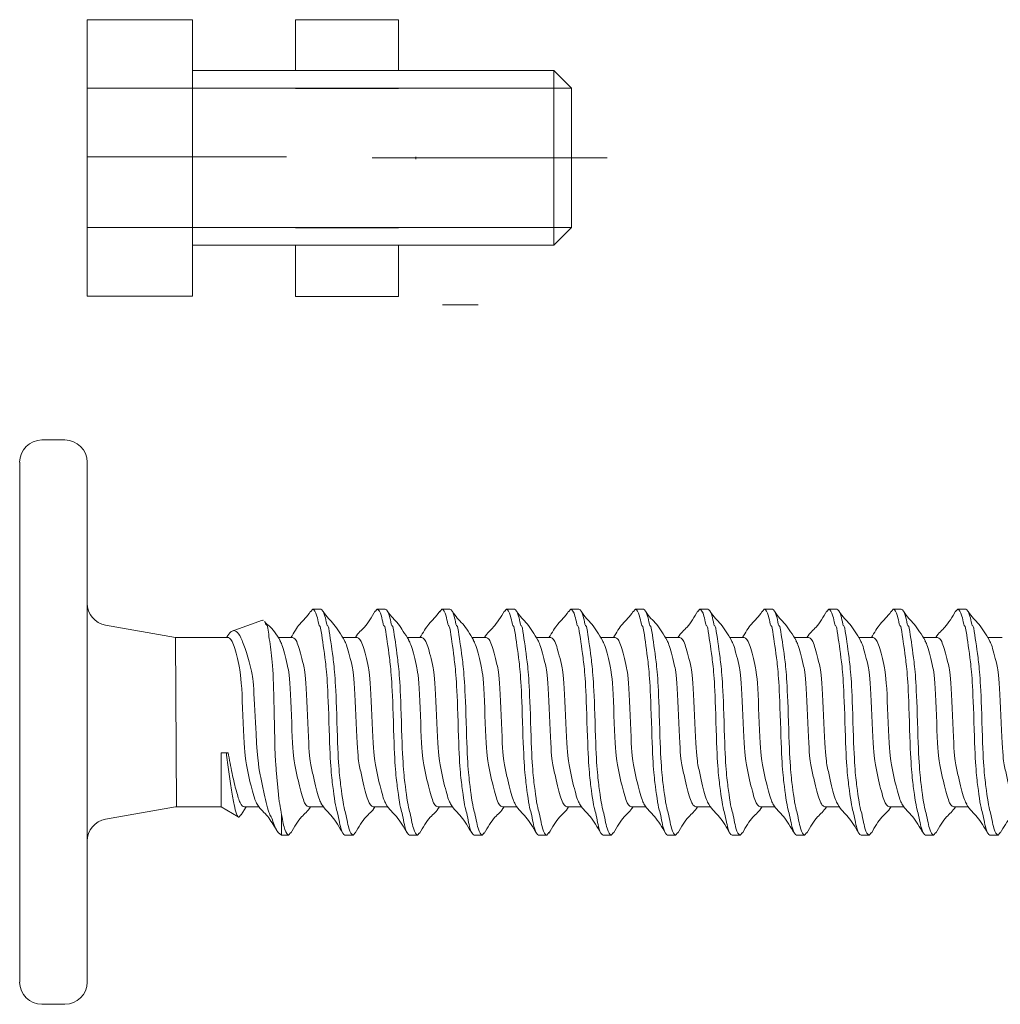
# Model space of a CAD drawing. Units: inches. Extents: x 0 to 36421, y -3 to 11861.
# Drawn here: x 35715 to 35715, y 11849 to 11850 of the extents above; entities that cross this region are included whole.
import ezdxf

# ---------------------------------------------------------------- set-up
doc = ezdxf.new("R2010")
doc.units = ezdxf.units.IN
doc.header["$MEASUREMENT"] = 0
doc.linetypes.add('SLD-Solid', pattern=[0])
doc.layers.get('0').update_dxf_attribs({"lineweight": 0})

# ---------------------------------------------------------------- blocks, each defined once
blk = doc.blocks.new('1_4-14x 2 PH #3 Pt')
at = {"lineweight": 0}
for p, q in [((-0.2878, 0.0747), (0.2878, 0.0747)), ((-0.3125, 0.0501), (-0.3125, 0.0247)), ((0.3125, 0.0501), (0.3125, 0.0247)), ((0.2878, 0), (-0.2878, 0)), ((-0.0938, -0.1471), (-0.0938, -0.0979))]:
    blk.add_line(p, q, dxfattribs=at)
at = {"color": 7, "linetype": 'SLD-Solid', "lineweight": 0}
for p, q in [((-0.1074, -0.0205), (-0.0938, -0.0979)), ((0.0937, -0.0979), (0.1074, -0.0205)), ((0.0937, -0.0979), (-0.0936, -0.0989)), ((0.0937, -0.1569), (0.0937, -0.0979)), ((-0.0938, -0.1484), (-0.1047, -0.1673)), ((-0.0938, -0.147), (-0.0938, -0.1484)), ((-0.0339, -0.1484), (-0.0938, -0.1484)), ((-0.0339, -0.1542), (-0.0339, -0.1484)), ((-0.0339, -0.1542), (-0.0339, -0.1562)), ((0.0943, -0.1546), (0.0937, -0.1542)), ((0.1128, -0.1943), (0.1003, -0.1597)), ((-0.1028, -0.1705), (-0.0938, -0.176)), ((-0.0938, -0.174), (-0.0938, -0.1899)), ((0.1126, -0.1944), (0.113, -0.1952)), ((-0.1238, -0.2134), (-0.125, -0.2154)), ((-0.1027, -0.2154), (-0.125, -0.2154)), ((-0.125, -0.2231), (-0.125, -0.2154)), ((0.0937, -0.2276), (0.0937, -0.2117)), ((-0.1222, -0.2256), (-0.125, -0.2231)), ((-0.0938, -0.2455), (-0.0938, -0.2614)), ((0.125, -0.2499), (0.1222, -0.2474)), ((0.125, -0.2499), (0.125, -0.2588)), ((0.0937, -0.299), (0.0937, -0.2831)), ((-0.125, -0.2946), (-0.125, -0.2856)), ((-0.1222, -0.2971), (-0.125, -0.2946)), ((-0.0938, -0.3169), (-0.0938, -0.3328)), ((0.125, -0.3213), (0.1224, -0.319)), ((0.125, -0.3213), (0.125, -0.3303)), ((-0.125, -0.366), (-0.125, -0.3571)), ((0.0937, -0.3704), (0.0937, -0.3545)), ((-0.1225, -0.3682), (-0.125, -0.366)), ((-0.0938, -0.3883), (-0.0938, -0.4042)), ((0.125, -0.393), (0.1222, -0.3905)), ((0.125, -0.393), (0.125, -0.4019)), ((-0.125, -0.4376), (-0.125, -0.4287)), ((0.0937, -0.4421), (0.0937, -0.4262)), ((-0.1225, -0.4399), (-0.125, -0.4376)), ((-0.0938, -0.46), (-0.0938, -0.4759)), ((0.125, -0.4644), (0.1225, -0.4622)), ((0.125, -0.4644), (0.125, -0.4733)), ((-0.125, -0.5091), (-0.125, -0.5001)), ((0.0937, -0.5135), (0.0937, -0.4976)), ((-0.1224, -0.5114), (-0.125, -0.5091)), ((-0.0938, -0.5314), (-0.0938, -0.5473)), ((0.125, -0.5358), (0.1222, -0.5333)), ((0.125, -0.5358), (0.125, -0.5448)), ((-0.125, -0.5805), (-0.125, -0.5716)), ((0.0937, -0.5849), (0.0937, -0.569)), ((-0.1222, -0.583), (-0.125, -0.5805)), ((-0.0938, -0.6028), (-0.0938, -0.6187)), ((0.125, -0.6073), (0.1222, -0.6047)), ((0.125, -0.6073), (0.125, -0.6162)), ((-0.125, -0.6519), (-0.125, -0.643)), ((0.0937, -0.6564), (0.0937, -0.6405)), ((-0.1222, -0.6544), (-0.125, -0.6519)), ((-0.0938, -0.6743), (-0.0938, -0.6902)), ((0.125, -0.6787), (0.1225, -0.6764)), ((0.125, -0.6787), (0.125, -0.6876)), ((-0.125, -0.7233), (-0.125, -0.7144)), ((0.0937, -0.7278), (0.0937, -0.7119)), ((-0.1223, -0.7258), (-0.125, -0.7233)), ((-0.0938, -0.7457), (-0.0938, -0.7616)), ((0.125, -0.7501), (0.1222, -0.7476)), ((0.125, -0.7501), (0.125, -0.7591)), ((0.0937, -0.7992), (0.0937, -0.7833)), ((-0.125, -0.7948), (-0.125, -0.7858)), ((-0.1222, -0.7973), (-0.125, -0.7948)), ((-0.0938, -0.8171), (-0.0938, -0.833)), ((0.125, -0.8216), (0.1225, -0.8193)), ((0.125, -0.8216), (0.125, -0.8305)), ((-0.125, -0.8662), (-0.125, -0.8573)), ((0.0937, -0.8706), (0.0937, -0.8547)), ((-0.1223, -0.8687), (-0.125, -0.8662)), ((-0.0938, -0.8885), (-0.0938, -0.9044)), ((0.125, -0.893), (0.1222, -0.8905)), ((0.125, -0.893), (0.125, -0.9019)), ((0.0937, -0.9421), (0.0937, -0.9262)), ((-0.125, -0.9376), (-0.125, -0.9287)), ((-0.1222, -0.9401), (-0.125, -0.9376)), ((-0.0938, -0.96), (-0.0938, -0.9759)), ((0.125, -0.9644), (0.1225, -0.9621)), ((0.125, -0.9644), (0.125, -0.9733)), ((-0.125, -1.0091), (-0.125, -1.0001)), ((0.0937, -1.0135), (0.0937, -0.9976)), ((-0.1223, -1.0115), (-0.125, -1.0091))]:
    blk.add_line(p, q, dxfattribs=at)
at = {"lineweight": 0}
for centre, start, end in [((-0.2878, 0.0501), 90, 180), ((0.2878, 0.0501), 360, 90), ((-0.2878, 0.0247), 180, 270), ((0.2878, 0.0247), 270, 360), ((-0.1318, -0.0247), 10, 90), ((0.1318, -0.0247), 90, 170)]:
    blk.add_arc(centre, 0.0247, start, end, dxfattribs=at)
at = {"color": 7, "linetype": 'SLD-Solid', "lineweight": 0}
for points, knots in [([(-0.1236, -0.2136), (-0.1234, -0.2131), (-0.1229, -0.2117), (-0.1189, -0.2092), (-0.1123, -0.2064), (-0.1041, -0.2039), (-0.1012, -0.2012), (-0.0893, -0.1984), (-0.0759, -0.1953), (-0.058, -0.1915), (-0.0396, -0.1879), (0.0456, -0.1845), (0.0622, -0.1808), (0.0798, -0.1759), (0.0945, -0.1702), (0.1018, -0.1652), (0.1017, -0.1597), (0.0964, -0.1563), (0.0942, -0.1548)], [0, 0, 0, 0, 0.024715, 0.088214, 0.140567, 0.194139, 0.246787, 0.300982, 0.35353, 0.407596, 0.501754, 0.54857, 0.596751, 0.691411, 0.776269, 0.859128, 0.942312, 1, 1, 1, 1]), ([(-0.0339, -0.1542), (-0.041, -0.1551), (-0.0556, -0.157), (-0.0759, -0.1601), (-0.0923, -0.1628), (-0.1026, -0.1654), (-0.1066, -0.1681), (-0.1036, -0.1695), (-0.1025, -0.1701)], [0, 0, 0, 0, 0.16923, 0.346739, 0.524511, 0.701593, 0.890532, 1, 1, 1, 1]), ([(-0.0938, -0.174), (-0.0938, -0.1724), (-0.0921, -0.1709), (-0.0876, -0.1687), (-0.0858, -0.1681), (-0.0816, -0.1668), (-0.0792, -0.166), (-0.0709, -0.1638), (-0.064, -0.1621), (-0.0492, -0.159), (-0.0414, -0.1575), (-0.0339, -0.1562)], [0, 0, 0, 0, 0.25, 0.25, 0.375, 0.375, 0.5, 0.5, 0.75, 0.75, 1, 1, 1, 1]), ([(-0.0908, -0.1883), (-0.0893, -0.1875), (-0.0861, -0.1858), (-0.0767, -0.1831), (-0.0642, -0.1799), (-0.0495, -0.1768), (-0.0339, -0.174), (0.0495, -0.1712), (0.0642, -0.168), (0.0768, -0.1649), (0.0863, -0.1621), (0.0925, -0.1593), (0.0933, -0.1572), (0.0937, -0.1561)], [0, 0, 0, 0, 0.077361, 0.167911, 0.261889, 0.355867, 0.446417, 0.536967, 0.630945, 0.724922, 0.815472, 0.906022, 1, 1, 1, 1]), ([(-0.0909, -0.1882), (-0.0974, -0.1922), (-0.1019, -0.1993), (-0.1139, -0.2065), (-0.1194, -0.2097)], [0, 0, 0, 0, 0.546979, 1, 1, 1, 1]), ([(0.1115, -0.1965), (0.1114, -0.1966), (0.1109, -0.1971), (0.1074, -0.1981), (0.1086, -0.1994), (0.1, -0.2007), (0.0895, -0.2022), (0.0771, -0.2037), (0.0632, -0.2052), (0.0482, -0.2066), (-0.0349, -0.2079), (-0.0505, -0.2092), (-0.066, -0.2106), (-0.081, -0.2121), (-0.0964, -0.2138), (-0.0978, -0.2148), (-0.1027, -0.2154)], [0, 0, 0, 0, 0.009151, 0.078917, 0.150698, 0.221119, 0.293389, 0.36722, 0.44319, 0.517056, 0.593069, 0.666964, 0.742776, 0.820685, 0.90085, 1, 1, 1, 1]), ([(0.0905, -0.2137), (0.0971, -0.2097), (0.1065, -0.2039), (0.1086, -0.1983), (0.1115, -0.1966)], [0, 0, 0, 0, 0.695323, 1, 1, 1, 1]), ([(-0.125, -0.2231), (-0.125, -0.2217), (-0.1229, -0.2203), (-0.1152, -0.2178), (-0.1098, -0.2167), (-0.1027, -0.2154)], [0, 0, 0, 0, 0.5, 0.5, 1, 1, 1, 1]), ([(-0.0938, -0.2455), (-0.0933, -0.2444), (-0.0925, -0.2423), (-0.0863, -0.2395), (-0.0768, -0.2367), (-0.0642, -0.2336), (-0.0495, -0.2304), (-0.0339, -0.2276), (0.0495, -0.2248), (0.0642, -0.2217), (0.0767, -0.2185), (0.0858, -0.2159), (0.0889, -0.2143), (0.0903, -0.2136)], [0, 0, 0, 0, 0.0947408, 0.1860259, 0.277311, 0.3720519, 0.4667926, 0.5580777, 0.6493629, 0.7441036, 0.8388444, 0.9301295, 1, 1, 1, 1]), ([(-0.1228, -0.2256), (-0.1161, -0.2296), (-0.1039, -0.2368), (-0.0992, -0.2441), (-0.0938, -0.2474)], [0, 0, 0, 0, 0.549628, 1, 1, 1, 1]), ([(-0.0903, -0.2595), (-0.0889, -0.2588), (-0.0858, -0.2571), (-0.0767, -0.2545), (-0.0642, -0.2514), (-0.0495, -0.2482), (-0.0339, -0.2454), (0.0495, -0.2426), (0.0642, -0.2395), (0.0768, -0.2363), (0.0863, -0.2335), (0.0925, -0.2307), (0.0933, -0.2286), (0.0937, -0.2276)], [0, 0, 0, 0, 0.070542, 0.161761, 0.256433, 0.351106, 0.442325, 0.533544, 0.628217, 0.722889, 0.814108, 0.905328, 1, 1, 1, 1]), ([(0.1228, -0.2474), (0.1161, -0.2434), (0.1113, -0.2362), (0.0992, -0.229), (0.0937, -0.2257)], [0, 0, 0, 0, 0.548453, 1, 1, 1, 1]), ([(-0.125, -0.2856), (-0.125, -0.284), (-0.1223, -0.2824), (-0.1149, -0.2803), (-0.112, -0.2797), (-0.1051, -0.2783), (-0.101, -0.2776), (-0.0948, -0.2753), (-0.0835, -0.2737), (-0.0592, -0.2706), (-0.0462, -0.2691), (0.0462, -0.2665), (0.0592, -0.265), (0.0835, -0.2618), (0.0948, -0.2602), (0.1085, -0.2579), (0.1051, -0.2572), (0.112, -0.2558), (0.1149, -0.2552), (0.1223, -0.2531), (0.125, -0.2515), (0.125, -0.2499)], [0, 0, 0, 0, 0.125, 0.125, 0.1875, 0.1875, 0.25, 0.25, 0.375, 0.375, 0.5, 0.5, 0.625, 0.625, 0.75, 0.75, 0.8125, 0.8125, 0.875, 0.875, 1, 1, 1, 1]), ([(-0.125, -0.2946), (-0.125, -0.293), (-0.1223, -0.2914), (-0.1149, -0.2892), (-0.112, -0.2886), (-0.1051, -0.2873), (-0.101, -0.2865), (-0.0948, -0.2843), (-0.0835, -0.2826), (-0.0592, -0.2795), (-0.0462, -0.278), (0.0462, -0.2754), (0.0592, -0.2739), (0.0835, -0.2708), (0.0948, -0.2691), (0.1085, -0.2669), (0.1051, -0.2661), (0.112, -0.2648), (0.1149, -0.2641), (0.1223, -0.262), (0.125, -0.2604), (0.125, -0.2588)], [0, 0, 0, 0, 0.125, 0.125, 0.1875, 0.1875, 0.25, 0.25, 0.375, 0.375, 0.5, 0.5, 0.625, 0.625, 0.75, 0.75, 0.8125, 0.8125, 0.875, 0.875, 1, 1, 1, 1]), ([(-0.0905, -0.2594), (-0.0971, -0.2634), (-0.1029, -0.2714), (-0.1163, -0.2793), (-0.123, -0.2833)], [0, 0, 0, 0, 0.496777, 1, 1, 1, 1]), ([(0.0905, -0.2851), (0.097, -0.2811), (0.1102, -0.2732), (0.1161, -0.2653), (0.1227, -0.2614)], [0, 0, 0, 0, 0.497391, 1, 1, 1, 1]), ([(-0.0938, -0.3169), (-0.0933, -0.3158), (-0.0925, -0.3138), (-0.0863, -0.3109), (-0.0768, -0.3081), (-0.0642, -0.305), (-0.0495, -0.3018), (-0.0339, -0.299), (0.0495, -0.2962), (0.0642, -0.2931), (0.0767, -0.2899), (0.0858, -0.2874), (0.0889, -0.2857), (0.0902, -0.285)], [0, 0, 0, 0, 0.094752, 0.186048, 0.277344, 0.372097, 0.466849, 0.558145, 0.649441, 0.744193, 0.838945, 0.930241, 1, 1, 1, 1]), ([(-0.1228, -0.297), (-0.1162, -0.301), (-0.1039, -0.3082), (-0.0993, -0.3155), (-0.0938, -0.3188)], [0, 0, 0, 0, 0.54351, 1, 1, 1, 1]), ([(-0.0904, -0.331), (-0.089, -0.3302), (-0.0859, -0.3286), (-0.0767, -0.326), (-0.0642, -0.3228), (-0.0495, -0.3197), (-0.0339, -0.3169), (0.0495, -0.314), (0.0642, -0.3109), (0.0768, -0.3078), (0.0863, -0.3049), (0.0925, -0.3021), (0.0933, -0.3001), (0.0937, -0.299)], [0, 0, 0, 0, 0.0721512, 0.1632126, 0.257721, 0.3522294, 0.4432908, 0.5343521, 0.6288606, 0.723369, 0.8144303, 0.9054916, 1, 1, 1, 1]), ([(0.1231, -0.319), (0.1164, -0.3151), (0.1041, -0.3078), (0.0994, -0.3005), (0.0937, -0.2971)], [0, 0, 0, 0, 0.539167, 1, 1, 1, 1]), ([(-0.125, -0.3571), (-0.125, -0.3555), (-0.1223, -0.3539), (-0.1149, -0.3517), (-0.112, -0.3511), (-0.1051, -0.3498), (-0.101, -0.349), (-0.0948, -0.3468), (-0.0835, -0.3451), (-0.0592, -0.342), (-0.0462, -0.3405), (0.0462, -0.3379), (0.0592, -0.3364), (0.0835, -0.3333), (0.0948, -0.3316), (0.1085, -0.3294), (0.1051, -0.3286), (0.112, -0.3273), (0.1149, -0.3266), (0.1223, -0.3245), (0.125, -0.3229), (0.125, -0.3213)], [0, 0, 0, 0, 0.125, 0.125, 0.1875, 0.1875, 0.25, 0.25, 0.375, 0.375, 0.5, 0.5, 0.625, 0.625, 0.75, 0.75, 0.8125, 0.8125, 0.875, 0.875, 1, 1, 1, 1]), ([(-0.125, -0.366), (-0.125, -0.3644), (-0.1223, -0.3628), (-0.1149, -0.3607), (-0.112, -0.36), (-0.1051, -0.3587), (-0.101, -0.358), (-0.0948, -0.3557), (-0.0835, -0.3541), (-0.0592, -0.3509), (-0.0462, -0.3494), (0.0462, -0.3468), (0.0592, -0.3453), (0.0835, -0.3422), (0.0948, -0.3406), (0.1085, -0.3383), (0.1051, -0.3376), (0.112, -0.3362), (0.1149, -0.3356), (0.1223, -0.3335), (0.125, -0.3319), (0.125, -0.3303)], [0, 0, 0, 0, 0.125, 0.125, 0.1875, 0.1875, 0.25, 0.25, 0.375, 0.375, 0.5, 0.5, 0.625, 0.625, 0.75, 0.75, 0.8125, 0.8125, 0.875, 0.875, 1, 1, 1, 1]), ([(-0.0906, -0.3309), (-0.0972, -0.3349), (-0.1028, -0.3428), (-0.1161, -0.3506), (-0.1228, -0.3545)], [0, 0, 0, 0, 0.497642, 1, 1, 1, 1]), ([(0.091, -0.3562), (0.0975, -0.3522), (0.1107, -0.3443), (0.1166, -0.3365), (0.1232, -0.3325)], [0, 0, 0, 0, 0.497433, 1, 1, 1, 1]), ([(-0.0938, -0.3883), (-0.0933, -0.3873), (-0.0925, -0.3852), (-0.0863, -0.3824), (-0.0768, -0.3796), (-0.0642, -0.3764), (-0.0495, -0.3733), (-0.0339, -0.3705), (0.0495, -0.3677), (0.0642, -0.3645), (0.0767, -0.3614), (0.0861, -0.3587), (0.0893, -0.3569), (0.0909, -0.3561)], [0, 0, 0, 0, 0.093866, 0.184309, 0.274752, 0.368618, 0.462485, 0.552927, 0.64337, 0.737237, 0.831103, 0.921546, 1, 1, 1, 1]), ([(-0.1232, -0.3682), (-0.1165, -0.3722), (-0.1042, -0.3795), (-0.0994, -0.3869), (-0.0938, -0.3902)], [0, 0, 0, 0, 0.543205, 1, 1, 1, 1]), ([(-0.0904, -0.4026), (-0.089, -0.4019), (-0.0859, -0.4002), (-0.0767, -0.3976), (-0.0642, -0.3944), (-0.0495, -0.3913), (-0.0339, -0.3885), (0.0495, -0.3857), (0.0642, -0.3825), (0.0768, -0.3794), (0.0863, -0.3766), (0.0925, -0.3738), (0.0933, -0.3717), (0.0937, -0.3706)], [0, 0, 0, 0, 0.07131, 0.162454, 0.257048, 0.351642, 0.442786, 0.53393, 0.628524, 0.723118, 0.814262, 0.905406, 1, 1, 1, 1]), ([(0.1228, -0.3905), (0.1161, -0.3865), (0.1113, -0.3793), (0.0992, -0.372), (0.0937, -0.3687)], [0, 0, 0, 0, 0.548967, 1, 1, 1, 1]), ([(-0.125, -0.4287), (-0.125, -0.4271), (-0.1223, -0.4255), (-0.1149, -0.4234), (-0.112, -0.4228), (-0.1051, -0.4214), (-0.101, -0.4207), (-0.0948, -0.4184), (-0.0835, -0.4168), (-0.0592, -0.4136), (-0.0462, -0.4121), (0.0462, -0.4096), (0.0592, -0.408), (0.0835, -0.4049), (0.0948, -0.4033), (0.1085, -0.401), (0.1051, -0.4003), (0.112, -0.3989), (0.1149, -0.3983), (0.1223, -0.3962), (0.125, -0.3946), (0.125, -0.393)], [0, 0, 0, 0, 0.125, 0.125, 0.1875, 0.1875, 0.25, 0.25, 0.375, 0.375, 0.5, 0.5, 0.625, 0.625, 0.75, 0.75, 0.8125, 0.8125, 0.875, 0.875, 1, 1, 1, 1]), ([(-0.125, -0.4376), (-0.125, -0.436), (-0.1223, -0.4344), (-0.1149, -0.4323), (-0.112, -0.4317), (-0.1051, -0.4303), (-0.101, -0.4296), (-0.0948, -0.4273), (-0.0835, -0.4257), (-0.0592, -0.4226), (-0.0462, -0.4211), (0.0462, -0.4185), (0.0592, -0.417), (0.0835, -0.4138), (0.0948, -0.4122), (0.1085, -0.4099), (0.1051, -0.4092), (0.112, -0.4078), (0.1149, -0.4072), (0.1223, -0.4051), (0.125, -0.4035), (0.125, -0.4019)], [0, 0, 0, 0, 0.125, 0.125, 0.1875, 0.1875, 0.25, 0.25, 0.375, 0.375, 0.5, 0.5, 0.625, 0.625, 0.75, 0.75, 0.8125, 0.8125, 0.875, 0.875, 1, 1, 1, 1]), ([(-0.0905, -0.4025), (-0.0971, -0.4065), (-0.1029, -0.4145), (-0.1163, -0.4224), (-0.123, -0.4263)], [0, 0, 0, 0, 0.496877, 1, 1, 1, 1]), ([(0.0911, -0.4278), (0.0976, -0.4239), (0.1107, -0.4159), (0.1165, -0.4081), (0.1231, -0.4042)], [0, 0, 0, 0, 0.497806, 1, 1, 1, 1]), ([(-0.0938, -0.46), (-0.0933, -0.4589), (-0.0925, -0.4568), (-0.0863, -0.454), (-0.0768, -0.4512), (-0.0642, -0.4481), (-0.0495, -0.4449), (-0.0339, -0.4421), (0.0495, -0.4393), (0.0642, -0.4362), (0.0767, -0.433), (0.0861, -0.4303), (0.0894, -0.4286), (0.0909, -0.4277)], [0, 0, 0, 0, 0.093735, 0.184051, 0.274368, 0.368103, 0.461838, 0.552154, 0.64247, 0.736206, 0.829941, 0.920257, 1, 1, 1, 1]), ([(-0.1232, -0.4399), (-0.1166, -0.4438), (-0.1042, -0.4511), (-0.0994, -0.4585), (-0.0938, -0.4619)], [0, 0, 0, 0, 0.54036, 1, 1, 1, 1]), ([(-0.0909, -0.4743), (-0.0894, -0.4735), (-0.0861, -0.4717), (-0.0767, -0.469), (-0.0642, -0.4659), (-0.0495, -0.4627), (-0.0339, -0.4599), (0.0495, -0.4571), (0.0642, -0.454), (0.0768, -0.4508), (0.0863, -0.448), (0.0925, -0.4452), (0.0933, -0.4431), (0.0937, -0.4421)], [0, 0, 0, 0, 0.0793829, 0.1697345, 0.2635064, 0.3572782, 0.4476298, 0.5379813, 0.6317532, 0.725525, 0.8158766, 0.9062281, 1, 1, 1, 1]), ([(0.1232, -0.4622), (0.1165, -0.4582), (0.1042, -0.4509), (0.0994, -0.4435), (0.0937, -0.4401)], [0, 0, 0, 0, 0.541393, 1, 1, 1, 1]), ([(-0.125, -0.5001), (-0.125, -0.4985), (-0.1223, -0.4969), (-0.1149, -0.4948), (-0.112, -0.4942), (-0.1051, -0.4928), (-0.101, -0.4921), (-0.0948, -0.4898), (-0.0835, -0.4882), (-0.0592, -0.4851), (-0.0462, -0.4836), (0.0462, -0.481), (0.0592, -0.4795), (0.0835, -0.4763), (0.0948, -0.4747), (0.1085, -0.4724), (0.1051, -0.4717), (0.112, -0.4703), (0.1149, -0.4697), (0.1223, -0.4676), (0.125, -0.466), (0.125, -0.4644)], [0, 0, 0, 0, 0.125, 0.125, 0.1875, 0.1875, 0.25, 0.25, 0.375, 0.375, 0.5, 0.5, 0.625, 0.625, 0.75, 0.75, 0.8125, 0.8125, 0.875, 0.875, 1, 1, 1, 1]), ([(-0.125, -0.5091), (-0.125, -0.5075), (-0.1223, -0.5059), (-0.1149, -0.5037), (-0.112, -0.5031), (-0.1051, -0.5018), (-0.101, -0.501), (-0.0948, -0.4988), (-0.0835, -0.4971), (-0.0592, -0.494), (-0.0462, -0.4925), (0.0462, -0.4899), (0.0592, -0.4884), (0.0835, -0.4853), (0.0948, -0.4836), (0.1085, -0.4814), (0.1051, -0.4806), (0.112, -0.4793), (0.1149, -0.4786), (0.1223, -0.4765), (0.125, -0.4749), (0.125, -0.4733)], [0, 0, 0, 0, 0.125, 0.125, 0.1875, 0.1875, 0.25, 0.25, 0.375, 0.375, 0.5, 0.5, 0.625, 0.625, 0.75, 0.75, 0.8125, 0.8125, 0.875, 0.875, 1, 1, 1, 1]), ([(-0.091, -0.4742), (-0.0976, -0.4782), (-0.1032, -0.4861), (-0.1164, -0.4939), (-0.1231, -0.4978)], [0, 0, 0, 0, 0.497952, 1, 1, 1, 1]), ([(0.0908, -0.4994), (0.0974, -0.4954), (0.1106, -0.4874), (0.1165, -0.4795), (0.1232, -0.4756)], [0, 0, 0, 0, 0.4970517, 1, 1, 1, 1]), ([(-0.0938, -0.5314), (-0.0933, -0.5303), (-0.0925, -0.5283), (-0.0863, -0.5254), (-0.0768, -0.5226), (-0.0642, -0.5195), (-0.0495, -0.5163), (-0.0339, -0.5135), (0.0495, -0.5107), (0.0642, -0.5076), (0.0767, -0.5044), (0.086, -0.5018), (0.0892, -0.5001), (0.0907, -0.4993)], [0, 0, 0, 0, 0.094125, 0.184817, 0.275509, 0.369634, 0.463759, 0.554451, 0.645143, 0.739268, 0.833394, 0.924086, 1, 1, 1, 1]), ([(-0.1231, -0.5114), (-0.1164, -0.5153), (-0.1041, -0.5226), (-0.0993, -0.53), (-0.0938, -0.5333)], [0, 0, 0, 0, 0.546642, 1, 1, 1, 1]), ([(0.1228, -0.5333), (0.1161, -0.5294), (0.1113, -0.5222), (0.0992, -0.5149), (0.0937, -0.5116)], [0, 0, 0, 0, 0.5462958, 1, 1, 1, 1]), ([(-0.0902, -0.5454), (-0.0889, -0.5447), (-0.0858, -0.543), (-0.0767, -0.5405), (-0.0642, -0.5373), (-0.0495, -0.5342), (-0.0339, -0.5314), (0.0495, -0.5285), (0.0642, -0.5254), (0.0768, -0.5223), (0.0863, -0.5194), (0.0925, -0.5166), (0.0933, -0.5146), (0.0937, -0.5135)], [0, 0, 0, 0, 0.069134, 0.160491, 0.255307, 0.350123, 0.44148, 0.532838, 0.627653, 0.722469, 0.813827, 0.905184, 1, 1, 1, 1]), ([(-0.125, -0.5716), (-0.125, -0.57), (-0.1223, -0.5684), (-0.1149, -0.5662), (-0.112, -0.5656), (-0.1051, -0.5643), (-0.101, -0.5635), (-0.0948, -0.5613), (-0.0835, -0.5596), (-0.0592, -0.5565), (-0.0462, -0.555), (0.0462, -0.5524), (0.0592, -0.5509), (0.0835, -0.5478), (0.0948, -0.5461), (0.1085, -0.5439), (0.1051, -0.5431), (0.112, -0.5418), (0.1149, -0.5411), (0.1223, -0.539), (0.125, -0.5374), (0.125, -0.5358)], [0, 0, 0, 0, 0.125, 0.125, 0.1875, 0.1875, 0.25, 0.25, 0.375, 0.375, 0.5, 0.5, 0.625, 0.625, 0.75, 0.75, 0.8125, 0.8125, 0.875, 0.875, 1, 1, 1, 1]), ([(-0.125, -0.5805), (-0.125, -0.5789), (-0.1223, -0.5773), (-0.1149, -0.5752), (-0.112, -0.5745), (-0.1051, -0.5732), (-0.101, -0.5725), (-0.0948, -0.5702), (-0.0835, -0.5686), (-0.0592, -0.5654), (-0.0462, -0.5639), (0.0462, -0.5613), (0.0592, -0.5598), (0.0835, -0.5567), (0.0948, -0.5551), (0.1085, -0.5528), (0.1051, -0.5521), (0.112, -0.5507), (0.1149, -0.5501), (0.1223, -0.548), (0.125, -0.5464), (0.125, -0.5448)], [0, 0, 0, 0, 0.125, 0.125, 0.1875, 0.1875, 0.25, 0.25, 0.375, 0.375, 0.5, 0.5, 0.625, 0.625, 0.75, 0.75, 0.8125, 0.8125, 0.875, 0.875, 1, 1, 1, 1]), ([(-0.0904, -0.5453), (-0.097, -0.5493), (-0.1028, -0.5573), (-0.1162, -0.5652), (-0.1229, -0.5691)], [0, 0, 0, 0, 0.496836, 1, 1, 1, 1]), ([(0.0904, -0.571), (0.097, -0.5671), (0.1103, -0.559), (0.1162, -0.5512), (0.1229, -0.5472)], [0, 0, 0, 0, 0.496796, 1, 1, 1, 1]), ([(-0.0938, -0.6028), (-0.0933, -0.6018), (-0.0925, -0.5997), (-0.0863, -0.5969), (-0.0768, -0.5941), (-0.0642, -0.5909), (-0.0495, -0.5878), (-0.0339, -0.585), (0.0495, -0.5822), (0.0642, -0.579), (0.0767, -0.5759), (0.0858, -0.5733), (0.0889, -0.5716), (0.0902, -0.5709)], [0, 0, 0, 0, 0.094818, 0.186178, 0.277537, 0.372356, 0.467174, 0.558533, 0.649893, 0.744711, 0.839529, 0.930889, 1, 1, 1, 1]), ([(-0.1228, -0.583), (-0.1161, -0.5869), (-0.1038, -0.5941), (-0.0992, -0.6014), (-0.0938, -0.6047)], [0, 0, 0, 0, 0.549363, 1, 1, 1, 1]), ([(-0.0902, -0.6168), (-0.0889, -0.6161), (-0.0858, -0.6144), (-0.0767, -0.6119), (-0.0642, -0.6087), (-0.0495, -0.6056), (-0.0339, -0.6028), (0.0495, -0.6), (0.0642, -0.5968), (0.0768, -0.5937), (0.0863, -0.5909), (0.0925, -0.5881), (0.0933, -0.586), (0.0937, -0.5849)], [0, 0, 0, 0, 0.069134, 0.160491, 0.255307, 0.350123, 0.44148, 0.532838, 0.627653, 0.722469, 0.813827, 0.905184, 1, 1, 1, 1]), ([(0.1228, -0.6047), (0.1161, -0.6008), (0.1113, -0.5936), (0.0992, -0.5863), (0.0937, -0.583)], [0, 0, 0, 0, 0.5462958, 1, 1, 1, 1]), ([(-0.125, -0.643), (-0.125, -0.6414), (-0.1223, -0.6398), (-0.1149, -0.6377), (-0.112, -0.637), (-0.1051, -0.6357), (-0.101, -0.635), (-0.0948, -0.6327), (-0.0835, -0.6311), (-0.0592, -0.6279), (-0.0462, -0.6264), (0.0462, -0.6238), (0.0592, -0.6223), (0.0835, -0.6192), (0.0948, -0.6176), (0.1085, -0.6153), (0.1051, -0.6146), (0.112, -0.6132), (0.1149, -0.6126), (0.1223, -0.6105), (0.125, -0.6089), (0.125, -0.6073)], [0, 0, 0, 0, 0.125, 0.125, 0.1875, 0.1875, 0.25, 0.25, 0.375, 0.375, 0.5, 0.5, 0.625, 0.625, 0.75, 0.75, 0.8125, 0.8125, 0.875, 0.875, 1, 1, 1, 1]), ([(-0.125, -0.6519), (-0.125, -0.6503), (-0.1223, -0.6487), (-0.1149, -0.6466), (-0.112, -0.646), (-0.1051, -0.6446), (-0.101, -0.6439), (-0.0948, -0.6416), (-0.0835, -0.64), (-0.0592, -0.6368), (-0.0462, -0.6353), (0.0462, -0.6328), (0.0592, -0.6313), (0.0835, -0.6281), (0.0948, -0.6265), (0.1085, -0.6242), (0.1051, -0.6235), (0.112, -0.6221), (0.1149, -0.6215), (0.1223, -0.6194), (0.125, -0.6178), (0.125, -0.6162)], [0, 0, 0, 0, 0.125, 0.125, 0.1875, 0.1875, 0.25, 0.25, 0.375, 0.375, 0.5, 0.5, 0.625, 0.625, 0.75, 0.75, 0.8125, 0.8125, 0.875, 0.875, 1, 1, 1, 1]), ([(-0.0904, -0.6167), (-0.097, -0.6207), (-0.1028, -0.6287), (-0.1162, -0.6366), (-0.1229, -0.6405)], [0, 0, 0, 0, 0.496836, 1, 1, 1, 1]), ([(0.0904, -0.6425), (0.097, -0.6385), (0.1103, -0.6305), (0.1162, -0.6226), (0.1229, -0.6186)], [0, 0, 0, 0, 0.496796, 1, 1, 1, 1]), ([(-0.0938, -0.6743), (-0.0933, -0.6732), (-0.0925, -0.6711), (-0.0863, -0.6683), (-0.0768, -0.6655), (-0.0642, -0.6624), (-0.0495, -0.6592), (-0.0339, -0.6564), (0.0495, -0.6536), (0.0642, -0.6504), (0.0767, -0.6473), (0.0858, -0.6447), (0.0889, -0.6431), (0.0902, -0.6424)], [0, 0, 0, 0, 0.094818, 0.186178, 0.277537, 0.372356, 0.467174, 0.558533, 0.649893, 0.744711, 0.839529, 0.930889, 1, 1, 1, 1]), ([(-0.1228, -0.6544), (-0.1161, -0.6584), (-0.1038, -0.6656), (-0.0992, -0.6729), (-0.0938, -0.6762)], [0, 0, 0, 0, 0.549363, 1, 1, 1, 1]), ([(-0.0909, -0.6886), (-0.0894, -0.6878), (-0.0861, -0.686), (-0.0767, -0.6833), (-0.0642, -0.6802), (-0.0495, -0.677), (-0.0339, -0.6742), (0.0495, -0.6714), (0.0642, -0.6683), (0.0768, -0.6651), (0.0863, -0.6623), (0.0925, -0.6595), (0.0933, -0.6574), (0.0937, -0.6564)], [0, 0, 0, 0, 0.079271, 0.169634, 0.263417, 0.3572, 0.447563, 0.537925, 0.631708, 0.725492, 0.815854, 0.906217, 1, 1, 1, 1]), ([(0.1232, -0.6764), (0.1165, -0.6725), (0.1041, -0.6652), (0.0993, -0.6578), (0.0937, -0.6544)], [0, 0, 0, 0, 0.544144, 1, 1, 1, 1]), ([(-0.125, -0.7144), (-0.125, -0.7128), (-0.1223, -0.7112), (-0.1149, -0.7091), (-0.112, -0.7085), (-0.1051, -0.7071), (-0.101, -0.7064), (-0.0948, -0.7041), (-0.0835, -0.7025), (-0.0592, -0.6993), (-0.0462, -0.6978), (0.0462, -0.6953), (0.0592, -0.6938), (0.0835, -0.6906), (0.0948, -0.689), (0.1085, -0.6867), (0.1051, -0.686), (0.112, -0.6846), (0.1149, -0.684), (0.1223, -0.6819), (0.125, -0.6803), (0.125, -0.6787)], [0, 0, 0, 0, 0.125, 0.125, 0.1875, 0.1875, 0.25, 0.25, 0.375, 0.375, 0.5, 0.5, 0.625, 0.625, 0.75, 0.75, 0.8125, 0.8125, 0.875, 0.875, 1, 1, 1, 1]), ([(-0.125, -0.7233), (-0.125, -0.7217), (-0.1223, -0.7202), (-0.1149, -0.718), (-0.112, -0.7174), (-0.1051, -0.7161), (-0.101, -0.7153), (-0.0948, -0.7131), (-0.0835, -0.7114), (-0.0592, -0.7083), (-0.0462, -0.7068), (0.0462, -0.7042), (0.0592, -0.7027), (0.0835, -0.6995), (0.0948, -0.6979), (0.1085, -0.6956), (0.1051, -0.6949), (0.112, -0.6936), (0.1149, -0.6929), (0.1223, -0.6908), (0.125, -0.6892), (0.125, -0.6876)], [0, 0, 0, 0, 0.125, 0.125, 0.1875, 0.1875, 0.25, 0.25, 0.375, 0.375, 0.5, 0.5, 0.625, 0.625, 0.75, 0.75, 0.8125, 0.8125, 0.875, 0.875, 1, 1, 1, 1]), ([(-0.091, -0.6885), (-0.0976, -0.6925), (-0.1033, -0.7004), (-0.1165, -0.7082), (-0.1232, -0.7121)], [0, 0, 0, 0, 0.4976559, 1, 1, 1, 1]), ([(0.0906, -0.7138), (0.0971, -0.7099), (0.1102, -0.7019), (0.1161, -0.6941), (0.1227, -0.6902)], [0, 0, 0, 0, 0.49755, 1, 1, 1, 1]), ([(-0.0938, -0.7457), (-0.0933, -0.7446), (-0.0925, -0.7425), (-0.0863, -0.7397), (-0.0768, -0.7369), (-0.0642, -0.7338), (-0.0495, -0.7306), (-0.0339, -0.7278), (0.0495, -0.725), (0.0642, -0.7219), (0.0767, -0.7187), (0.0859, -0.7161), (0.089, -0.7145), (0.0903, -0.7137)], [0, 0, 0, 0, 0.094617, 0.185783, 0.276949, 0.371566, 0.466183, 0.557349, 0.648515, 0.743132, 0.83775, 0.928916, 1, 1, 1, 1]), ([(-0.1229, -0.7258), (-0.1162, -0.7297), (-0.104, -0.7369), (-0.0993, -0.7443), (-0.0938, -0.7476)], [0, 0, 0, 0, 0.541971, 1, 1, 1, 1]), ([(-0.0902, -0.7597), (-0.0889, -0.759), (-0.0858, -0.7573), (-0.0767, -0.7547), (-0.0642, -0.7516), (-0.0495, -0.7484), (-0.0339, -0.7456), (0.0495, -0.7428), (0.0642, -0.7397), (0.0768, -0.7365), (0.0863, -0.7337), (0.0925, -0.7309), (0.0933, -0.7288), (0.0937, -0.7278)], [0, 0, 0, 0, 0.069134, 0.160491, 0.255307, 0.350123, 0.44148, 0.532838, 0.627653, 0.722469, 0.813827, 0.905184, 1, 1, 1, 1]), ([(0.1228, -0.7476), (0.1161, -0.7437), (0.1113, -0.7365), (0.0992, -0.7292), (0.0937, -0.7259)], [0, 0, 0, 0, 0.5462958, 1, 1, 1, 1]), ([(-0.125, -0.7858), (-0.125, -0.7842), (-0.1223, -0.7827), (-0.1149, -0.7805), (-0.112, -0.7799), (-0.1051, -0.7786), (-0.101, -0.7778), (-0.0948, -0.7756), (-0.0835, -0.7739), (-0.0592, -0.7708), (-0.0462, -0.7693), (0.0462, -0.7667), (0.0592, -0.7652), (0.0835, -0.762), (0.0948, -0.7604), (0.1085, -0.7581), (0.1051, -0.7574), (0.112, -0.7561), (0.1149, -0.7554), (0.1223, -0.7533), (0.125, -0.7517), (0.125, -0.7501)], [0, 0, 0, 0, 0.125, 0.125, 0.1875, 0.1875, 0.25, 0.25, 0.375, 0.375, 0.5, 0.5, 0.625, 0.625, 0.75, 0.75, 0.8125, 0.8125, 0.875, 0.875, 1, 1, 1, 1]), ([(-0.125, -0.7948), (-0.125, -0.7932), (-0.1223, -0.7916), (-0.1149, -0.7895), (-0.112, -0.7888), (-0.1051, -0.7875), (-0.101, -0.7868), (-0.0948, -0.7845), (-0.0835, -0.7829), (-0.0592, -0.7797), (-0.0462, -0.7782), (0.0462, -0.7756), (0.0592, -0.7741), (0.0835, -0.771), (0.0948, -0.7693), (0.1085, -0.7671), (0.1051, -0.7663), (0.112, -0.765), (0.1149, -0.7644), (0.1223, -0.7622), (0.125, -0.7606), (0.125, -0.7591)], [0, 0, 0, 0, 0.125, 0.125, 0.1875, 0.1875, 0.25, 0.25, 0.375, 0.375, 0.5, 0.5, 0.625, 0.625, 0.75, 0.75, 0.8125, 0.8125, 0.875, 0.875, 1, 1, 1, 1]), ([(-0.0904, -0.7596), (-0.097, -0.7636), (-0.1028, -0.7716), (-0.1162, -0.7794), (-0.1229, -0.7834)], [0, 0, 0, 0, 0.496836, 1, 1, 1, 1]), ([(0.0904, -0.7853), (0.097, -0.7813), (0.1103, -0.7733), (0.1162, -0.7654), (0.1229, -0.7615)], [0, 0, 0, 0, 0.496796, 1, 1, 1, 1]), ([(-0.0938, -0.8171), (-0.0933, -0.8161), (-0.0925, -0.814), (-0.0863, -0.8112), (-0.0768, -0.8084), (-0.0642, -0.8052), (-0.0495, -0.8021), (-0.0339, -0.7993), (0.0495, -0.7965), (0.0642, -0.7933), (0.0767, -0.7902), (0.0858, -0.7876), (0.0889, -0.7859), (0.0902, -0.7852)], [0, 0, 0, 0, 0.094818, 0.186178, 0.277537, 0.372356, 0.467174, 0.558533, 0.649893, 0.744711, 0.839529, 0.930889, 1, 1, 1, 1]), ([(-0.1228, -0.7973), (-0.1161, -0.8012), (-0.1038, -0.8084), (-0.0992, -0.8157), (-0.0938, -0.819)], [0, 0, 0, 0, 0.549363, 1, 1, 1, 1]), ([(-0.0909, -0.8314), (-0.0894, -0.8306), (-0.0861, -0.8288), (-0.0767, -0.8262), (-0.0642, -0.823), (-0.0495, -0.8199), (-0.0339, -0.8171), (0.0495, -0.8143), (0.0642, -0.8111), (0.0768, -0.808), (0.0863, -0.8052), (0.0925, -0.8024), (0.0933, -0.8003), (0.0937, -0.7992)], [0, 0, 0, 0, 0.079271, 0.169634, 0.263417, 0.3572, 0.447563, 0.537925, 0.631708, 0.725492, 0.815854, 0.906217, 1, 1, 1, 1]), ([(0.1232, -0.8193), (0.1165, -0.8153), (0.1041, -0.8081), (0.0993, -0.8007), (0.0937, -0.7973)], [0, 0, 0, 0, 0.544144, 1, 1, 1, 1]), ([(-0.125, -0.8573), (-0.125, -0.8557), (-0.1223, -0.8541), (-0.1149, -0.852), (-0.112, -0.8513), (-0.1051, -0.85), (-0.101, -0.8493), (-0.0948, -0.847), (-0.0835, -0.8454), (-0.0592, -0.8422), (-0.0462, -0.8407), (0.0462, -0.8381), (0.0592, -0.8366), (0.0835, -0.8335), (0.0948, -0.8318), (0.1085, -0.8296), (0.1051, -0.8288), (0.112, -0.8275), (0.1149, -0.8269), (0.1223, -0.8247), (0.125, -0.8231), (0.125, -0.8216)], [0, 0, 0, 0, 0.125, 0.125, 0.1875, 0.1875, 0.25, 0.25, 0.375, 0.375, 0.5, 0.5, 0.625, 0.625, 0.75, 0.75, 0.8125, 0.8125, 0.875, 0.875, 1, 1, 1, 1]), ([(-0.125, -0.8662), (-0.125, -0.8646), (-0.1223, -0.863), (-0.1149, -0.8609), (-0.112, -0.8603), (-0.1051, -0.8589), (-0.101, -0.8582), (-0.0948, -0.8559), (-0.0835, -0.8543), (-0.0592, -0.8511), (-0.0462, -0.8496), (0.0462, -0.8471), (0.0592, -0.8455), (0.0835, -0.8424), (0.0948, -0.8408), (0.1085, -0.8385), (0.1051, -0.8378), (0.112, -0.8364), (0.1149, -0.8358), (0.1223, -0.8337), (0.125, -0.8321), (0.125, -0.8305)], [0, 0, 0, 0, 0.125, 0.125, 0.1875, 0.1875, 0.25, 0.25, 0.375, 0.375, 0.5, 0.5, 0.625, 0.625, 0.75, 0.75, 0.8125, 0.8125, 0.875, 0.875, 1, 1, 1, 1]), ([(-0.091, -0.8314), (-0.0976, -0.8353), (-0.1033, -0.8432), (-0.1165, -0.8511), (-0.1232, -0.855)], [0, 0, 0, 0, 0.4976559, 1, 1, 1, 1]), ([(0.0906, -0.8567), (0.0971, -0.8527), (0.1102, -0.8448), (0.1161, -0.8369), (0.1227, -0.833)], [0, 0, 0, 0, 0.49755, 1, 1, 1, 1]), ([(-0.0938, -0.8885), (-0.0933, -0.8875), (-0.0925, -0.8854), (-0.0863, -0.8826), (-0.0768, -0.8798), (-0.0642, -0.8766), (-0.0495, -0.8735), (-0.0339, -0.8707), (0.0495, -0.8679), (0.0642, -0.8647), (0.0767, -0.8616), (0.0859, -0.859), (0.089, -0.8573), (0.0903, -0.8566)], [0, 0, 0, 0, 0.094617, 0.185783, 0.276949, 0.371566, 0.466183, 0.557349, 0.648515, 0.743132, 0.83775, 0.928916, 1, 1, 1, 1]), ([(-0.1229, -0.8687), (-0.1162, -0.8726), (-0.104, -0.8798), (-0.0993, -0.8871), (-0.0938, -0.8905)], [0, 0, 0, 0, 0.541971, 1, 1, 1, 1]), ([(-0.0902, -0.9025), (-0.0889, -0.9018), (-0.0858, -0.9002), (-0.0767, -0.8976), (-0.0642, -0.8944), (-0.0495, -0.8913), (-0.0339, -0.8885), (0.0495, -0.8857), (0.0642, -0.8825), (0.0768, -0.8794), (0.0863, -0.8766), (0.0925, -0.8738), (0.0933, -0.8717), (0.0937, -0.8706)], [0, 0, 0, 0, 0.069134, 0.160491, 0.255307, 0.350123, 0.44148, 0.532838, 0.627653, 0.722469, 0.813827, 0.905184, 1, 1, 1, 1]), ([(0.1228, -0.8905), (0.1161, -0.8865), (0.1113, -0.8793), (0.0992, -0.872), (0.0937, -0.8687)], [0, 0, 0, 0, 0.5462958, 1, 1, 1, 1]), ([(-0.125, -0.9287), (-0.125, -0.9271), (-0.1223, -0.9255), (-0.1149, -0.9234), (-0.112, -0.9228), (-0.1051, -0.9214), (-0.101, -0.9207), (-0.0948, -0.9184), (-0.0835, -0.9168), (-0.0592, -0.9136), (-0.0462, -0.9121), (0.0462, -0.9096), (0.0592, -0.908), (0.0835, -0.9049), (0.0948, -0.9033), (0.1085, -0.901), (0.1051, -0.9003), (0.112, -0.8989), (0.1149, -0.8983), (0.1223, -0.8962), (0.125, -0.8946), (0.125, -0.893)], [0, 0, 0, 0, 0.125, 0.125, 0.1875, 0.1875, 0.25, 0.25, 0.375, 0.375, 0.5, 0.5, 0.625, 0.625, 0.75, 0.75, 0.8125, 0.8125, 0.875, 0.875, 1, 1, 1, 1]), ([(-0.125, -0.9376), (-0.125, -0.936), (-0.1223, -0.9344), (-0.1149, -0.9323), (-0.112, -0.9317), (-0.1051, -0.9303), (-0.101, -0.9296), (-0.0948, -0.9273), (-0.0835, -0.9257), (-0.0592, -0.9226), (-0.0462, -0.9211), (0.0462, -0.9185), (0.0592, -0.917), (0.0835, -0.9138), (0.0948, -0.9122), (0.1085, -0.9099), (0.1051, -0.9092), (0.112, -0.9078), (0.1149, -0.9072), (0.1223, -0.9051), (0.125, -0.9035), (0.125, -0.9019)], [0, 0, 0, 0, 0.125, 0.125, 0.1875, 0.1875, 0.25, 0.25, 0.375, 0.375, 0.5, 0.5, 0.625, 0.625, 0.75, 0.75, 0.8125, 0.8125, 0.875, 0.875, 1, 1, 1, 1]), ([(-0.0904, -0.9024), (-0.097, -0.9064), (-0.1028, -0.9144), (-0.1162, -0.9223), (-0.1229, -0.9263)], [0, 0, 0, 0, 0.496836, 1, 1, 1, 1]), ([(0.0904, -0.9282), (0.097, -0.9242), (0.1103, -0.9162), (0.1162, -0.9083), (0.1229, -0.9043)], [0, 0, 0, 0, 0.496796, 1, 1, 1, 1]), ([(-0.0938, -0.96), (-0.0933, -0.9589), (-0.0925, -0.9568), (-0.0863, -0.954), (-0.0768, -0.9512), (-0.0642, -0.9481), (-0.0495, -0.9449), (-0.0339, -0.9421), (0.0495, -0.9393), (0.0642, -0.9362), (0.0767, -0.933), (0.0858, -0.9304), (0.0889, -0.9288), (0.0902, -0.9281)], [0, 0, 0, 0, 0.094818, 0.186178, 0.277537, 0.372356, 0.467174, 0.558533, 0.649893, 0.744711, 0.839529, 0.930889, 1, 1, 1, 1]), ([(-0.1228, -0.9401), (-0.1161, -0.9441), (-0.1038, -0.9513), (-0.0992, -0.9586), (-0.0938, -0.9619)], [0, 0, 0, 0, 0.549363, 1, 1, 1, 1]), ([(-0.0909, -0.9743), (-0.0894, -0.9735), (-0.0861, -0.9717), (-0.0767, -0.969), (-0.0642, -0.9659), (-0.0495, -0.9627), (-0.0339, -0.9599), (0.0495, -0.9571), (0.0642, -0.954), (0.0768, -0.9508), (0.0863, -0.948), (0.0925, -0.9452), (0.0933, -0.9431), (0.0937, -0.9421)], [0, 0, 0, 0, 0.079271, 0.169634, 0.263417, 0.3572, 0.447563, 0.537925, 0.631708, 0.725492, 0.815854, 0.906217, 1, 1, 1, 1]), ([(0.1232, -0.9621), (0.1165, -0.9582), (0.1041, -0.9509), (0.0993, -0.9435), (0.0937, -0.9401)], [0, 0, 0, 0, 0.544144, 1, 1, 1, 1]), ([(-0.125, -1.0001), (-0.125, -0.9985), (-0.1223, -0.9969), (-0.1149, -0.9948), (-0.112, -0.9942), (-0.1051, -0.9928), (-0.101, -0.9921), (-0.0948, -0.9898), (-0.0835, -0.9882), (-0.0592, -0.9851), (-0.0462, -0.9836), (0.0462, -0.981), (0.0592, -0.9795), (0.0835, -0.9763), (0.0948, -0.9747), (0.1085, -0.9724), (0.1051, -0.9717), (0.112, -0.9703), (0.1149, -0.9697), (0.1223, -0.9676), (0.125, -0.966), (0.125, -0.9644)], [0, 0, 0, 0, 0.125, 0.125, 0.1875, 0.1875, 0.25, 0.25, 0.375, 0.375, 0.5, 0.5, 0.625, 0.625, 0.75, 0.75, 0.8125, 0.8125, 0.875, 0.875, 1, 1, 1, 1]), ([(-0.125, -1.0091), (-0.125, -1.0075), (-0.1223, -1.0059), (-0.1149, -1.0037), (-0.112, -1.0031), (-0.1051, -1.0018), (-0.101, -1.001), (-0.0948, -0.9988), (-0.0835, -0.9971), (-0.0592, -0.994), (-0.0462, -0.9925), (0.0462, -0.9899), (0.0592, -0.9884), (0.0835, -0.9853), (0.0948, -0.9836), (0.1085, -0.9814), (0.1051, -0.9806), (0.112, -0.9793), (0.1149, -0.9786), (0.1223, -0.9765), (0.125, -0.9749), (0.125, -0.9733)], [0, 0, 0, 0, 0.125, 0.125, 0.1875, 0.1875, 0.25, 0.25, 0.375, 0.375, 0.5, 0.5, 0.625, 0.625, 0.75, 0.75, 0.8125, 0.8125, 0.875, 0.875, 1, 1, 1, 1]), ([(-0.091, -0.9742), (-0.0976, -0.9782), (-0.1033, -0.9861), (-0.1165, -0.9939), (-0.1232, -0.9979)], [0, 0, 0, 0, 0.4976559, 1, 1, 1, 1]), ([(0.0906, -0.9995), (0.0971, -0.9956), (0.1102, -0.9876), (0.1161, -0.9798), (0.1227, -0.9759)], [0, 0, 0, 0, 0.49755, 1, 1, 1, 1]), ([(-0.0938, -1.0314), (-0.0933, -1.0303), (-0.0925, -1.0283), (-0.0863, -1.0254), (-0.0768, -1.0226), (-0.0642, -1.0195), (-0.0495, -1.0163), (-0.0339, -1.0135), (0.0495, -1.0107), (0.0642, -1.0076), (0.0767, -1.0044), (0.0859, -1.0019), (0.089, -1.0002), (0.0903, -0.9994)], [0, 0, 0, 0, 0.094617, 0.185783, 0.276949, 0.371566, 0.466183, 0.557349, 0.648515, 0.743132, 0.83775, 0.928916, 1, 1, 1, 1]), ([(-0.1229, -1.0115), (-0.1162, -1.0154), (-0.104, -1.0227), (-0.0993, -1.03), (-0.0938, -1.0333)], [0, 0, 0, 0, 0.541971, 1, 1, 1, 1])]:
    blk.add_open_spline(points, degree=3, knots=knots, dxfattribs=at)

msp = doc.modelspace()

# ---------------------------------------------------------------- linework, layer by layer
msp.add_line((35715.08701, 11849.77163), (35715.06733, 11849.77163))
for points in [[(35714.87047, 11849.92946), (35714.87047, 11849.77634), (35714.92874, 11849.77634)], [(35714.87047, 11849.92946), (35714.92874, 11849.92946)], [(35714.92873, 11849.77633), (35714.92873, 11849.92945)], [(35714.98581, 11849.92936), (35715.04286, 11849.92936)], [(35714.98581, 11849.90118), (35714.98581, 11849.92935)], [(35715.04287, 11849.90118), (35715.04287, 11849.92935)], [(35715.13875, 11849.89149), (35715.12903, 11849.90129), (35714.92873, 11849.90129)], [(35715.12904, 11849.90127), (35715.12904, 11849.80448)], [(35714.87047, 11849.89147), (35714.92874, 11849.89147)], [(35714.92873, 11849.89147), (35715.13875, 11849.89147)], [(35714.98581, 11849.89137), (35715.04286, 11849.89137)], [(35715.13875, 11849.89147), (35715.13875, 11849.8143)], [(35714.87047, 11849.85348), (35714.98092, 11849.85348)], [(35715.0283, 11849.85289), (35715.15843, 11849.85289)], [(35715.05252, 11849.85348), (35715.05252, 11849.85225)], [(35714.87047, 11849.8143), (35714.92874, 11849.8143)], [(35715.13875, 11849.81432), (35715.12903, 11849.80453), (35714.92873, 11849.80453)], [(35714.92873, 11849.8143), (35715.13875, 11849.8143)], [(35714.98581, 11849.8142), (35715.04286, 11849.8142)], [(35714.98581, 11849.77622), (35714.98581, 11849.80439)], [(35715.04287, 11849.77622), (35715.04287, 11849.80439)], [(35714.98581, 11849.77622), (35715.04286, 11849.77622)]]:
    msp.add_lwpolyline(points)

# ---------------------------------------------------------------- block references
at = {"xscale": 0.5, "yscale": 0.5, "zscale": 0.5, "rotation": 90.00000000000001}
msp.add_blockref('1_4-14x 2 PH #3 Pt', (35714.87047, 11849.54047), dxfattribs=at)

doc.saveas('drawing.dxf')
